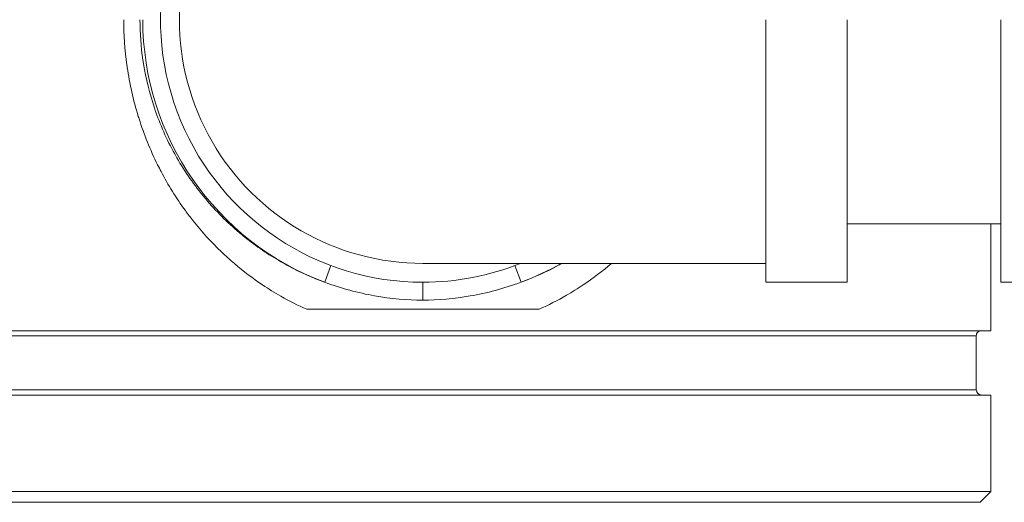
# Model space of a CAD drawing. Units: inches. Extents: x 15 to 220, y 0 to 107.
# Drawn here: x 100 to 106, y 10 to 13 of the extents above; entities that cross this region are included whole.
import ezdxf

# ---------------------------------------------------------------- set-up
doc = ezdxf.new("R2010")
doc.units = ezdxf.units.IN
doc.header["$MEASUREMENT"] = 0

# ---------------------------------------------------------------- blocks, each defined once
blk = doc.blocks.new('6INCH_DDX_SI_DP_VDS_REAR_VIEW')
at = {"color": 0, "linetype": 'Continuous', "lineweight": 0, "extrusion": (1.22465e-16, 1, -2.22045e-16)}
for p, q in [((2, 2.8122), (2, 1.2822)), ((2.475, 2.8122), (2.475, 1.2822)), ((3.3698, 1.2822), (3.3698, 2.8122)), ((2.475, 1.6222), (3.3698, 1.6222)), ((3.3125, 1), (3.3125, 1.6222)), ((-0.5363, 1.3793), (-0.5726, 1.2825)), ((0.0014, 1.3922), (2, 1.3922)), ((0.5363, 1.3793), (0.5726, 1.2825)), ((0, 1.2822), (0, 1.1782)), ((2.475, 1.2822), (2, 1.2822)), ((3.3698, 1.2822), (3.8448, 1.2822)), ((-3.3125, 1), (3.3125, 1)), ((0, 0.97), (-3.2275, 0.97)), ((3.2275, 0.97), (0, 0.97)), ((3.2275, 0.655), (3.2275, 0.97)), ((3.2275, 0.655), (-3.2275, 0.655)), ((-3.3125, 0.625), (3.3125, 0.625)), ((3.3125, 0.0625), (3.3125, 0.625)), ((3.3125, 0.0625), (-3.3125, 0.0625)), ((3.25, 0), (3.3125, 0.0625)), ((0, 0), (-3.25, 0)), ((3.25, 0), (0, 0))]:
    blk.add_line(p, q, dxfattribs=at)
at = {"color": 0, "linetype": 'Continuous', "lineweight": 0}
for start, end in [(68.14125, 270), (270, 291.85875)]:
    blk.add_arc((0, 2.8122), 1.53, start, end, dxfattribs=at)
at = {"color": 0, "linetype": 'Continuous', "lineweight": 0, "extrusion": (-2.71926e-32, -2.22045e-16, -1)}
for centre, radius, start, end in [((0, 2.8122), 1.42, 269.97265, 90.02735), ((0, 2.8122), 1.6334, 290.52103, 0), ((0, 2.8122), 1.6334, 240.38188, 249.47862), ((-3.2575, 0.97), 0.03, 360, 90.00003), ((-3.2575, 0.655), 0.03, 270.00002, 0)]:
    blk.add_arc(centre, radius, start, end, dxfattribs=at)
at = {"color": 0, "linetype": 'Continuous', "lineweight": 0}
for points, knots in [([(-0.6775, 1.125), (-0.7283, 1.1475), (-0.7783, 1.1726), (-0.8274, 1.2004), (-0.864, 1.2211), (-0.9001, 1.2434), (-0.9358, 1.2672), (-0.9917, 1.3046), (-1.0464, 1.3459), (-1.0993, 1.3909), (-1.1255, 1.4133), (-1.1512, 1.4365), (-1.1764, 1.4607), (-1.2344, 1.5164), (-1.2894, 1.5769), (-1.3399, 1.6405), (-1.3554, 1.66), (-1.3705, 1.6798), (-1.3852, 1.6999), (-1.4385, 1.7729), (-1.4856, 1.849), (-1.5267, 1.9272), (-1.5336, 1.9402), (-1.5403, 1.9534), (-1.5468, 1.9665), (-1.5903, 2.054), (-1.6263, 2.1439), (-1.6551, 2.2345), (-1.6565, 2.2392), (-1.658, 2.2439), (-1.6595, 2.2486), (-1.6889, 2.344), (-1.7102, 2.4401), (-1.7241, 2.5343), (-1.7247, 2.5385), (-1.7253, 2.5427), (-1.7259, 2.5469), (-1.7384, 2.6368), (-1.7443, 2.725), (-1.7443, 2.8122)], [0, 0, 0, 0, 0.081852, 0.081852, 0.081852, 0.142857, 0.142857, 0.142857, 0.238367, 0.238367, 0.238367, 0.285714, 0.285714, 0.285714, 0.394964, 0.394964, 0.394964, 0.428571, 0.428571, 0.428571, 0.550979, 0.550979, 0.550979, 0.571429, 0.571429, 0.571429, 0.707248, 0.707248, 0.707248, 0.714286, 0.714286, 0.714286, 0.857143, 0.857143, 0.857143, 0.863526, 0.863526, 0.863526, 1, 1, 1, 1]), ([(-0.573, 1.2826), (-0.6435, 1.3085), (-0.7134, 1.3396), (-0.7818, 1.376), (-0.7976, 1.3844), (-0.8133, 1.3931), (-0.8289, 1.4021), (-0.9012, 1.4437), (-0.9716, 1.4915), (-1.0389, 1.5455), (-1.0492, 1.5538), (-1.0595, 1.5622), (-1.0697, 1.5708), (-1.1402, 1.6302), (-1.207, 1.6969), (-1.2666, 1.7676), (-1.2718, 1.7737), (-1.2769, 1.7798), (-1.2819, 1.786), (-1.3437, 1.8614), (-1.3975, 1.9409), (-1.4435, 2.0231), (-1.4448, 2.0253), (-1.446, 2.0275), (-1.4472, 2.0297), (-1.494, 2.1143), (-1.5325, 2.2017), (-1.5627, 2.2898), (-1.5635, 2.2922), (-1.5643, 2.2946), (-1.5651, 2.297), (-1.594, 2.3827), (-1.6151, 2.4691), (-1.6289, 2.5543), (-1.6301, 2.5614), (-1.6312, 2.5685), (-1.6323, 2.5756), (-1.6442, 2.6559), (-1.6497, 2.7351), (-1.6497, 2.8122)], [0.0001973, 0.0001973, 0.0001973, 0.0001973, 0.1160689, 0.1160689, 0.1160689, 0.1428571, 0.1428571, 0.1428571, 0.2666983, 0.2666983, 0.2666983, 0.2857143, 0.2857143, 0.2857143, 0.4172464, 0.4172464, 0.4172464, 0.4285714, 0.4285714, 0.4285714, 0.5676747, 0.5676747, 0.5676747, 0.5714286, 0.5714286, 0.5714286, 0.7142857, 0.7142857, 0.7142857, 0.7181906, 0.7181906, 0.7181906, 0.8571429, 0.8571429, 0.8571429, 0.8687259, 0.8687259, 0.8687259, 1, 1, 1, 1]), ([(0.8116, 1.3922), (0.805, 1.3886), (0.7983, 1.3849), (0.7917, 1.3813), (0.7201, 1.3426), (0.6469, 1.3097), (0.5728, 1.2826)], [0.8670394, 0.8670394, 0.8670394, 0.8670394, 0.8783073, 0.8783073, 0.8783073, 0.9998668, 0.9998668, 0.9998668, 0.9998668]), ([(1.1009, 1.3922), (1.0475, 1.3467), (0.9922, 1.3049), (0.9358, 1.2672), (0.9035, 1.2457), (0.8709, 1.2254), (0.8379, 1.2064), (0.7854, 1.1762), (0.732, 1.1491), (0.6775, 1.125)], [0.7606944, 0.7606944, 0.7606944, 0.7606944, 0.8571429, 0.8571429, 0.8571429, 0.9123056, 0.9123056, 0.9123056, 1, 1, 1, 1]), ([(0, 1.1782), (-0.0913, 1.1782), (-0.2801, 1.194), (-0.4752, 1.2464), (-0.5726, 1.2825)], [0.000041, 0.000041, 0.000041, 0.000041, 0.5, 0.999994, 0.999994, 0.999994, 0.999994]), ([(-0.6735, 1.125), (-0.5629, 1.125), (-0.4497, 1.125), (-0.2707, 1.125), (-0.2029, 1.125), (-0.1091, 1.125), (-0.0842, 1.125), (-0.0394, 1.125), (-0.0198, 1.125), (0, 1.125)], [0.010296, 0.010296, 0.010296, 0.010296, 0.87053, 0.87053, 1.385402, 1.385402, 1.571289, 1.571289, 1.717799, 1.717799, 1.717799, 1.717799]), ([(0, 1.125), (0.0198, 1.125), (0.0394, 1.125), (0.0842, 1.125), (0.1091, 1.125), (0.2029, 1.125), (0.2706, 1.125), (0.4497, 1.125), (0.5631, 1.125), (0.6736, 1.125)], [0.000004, 0.000004, 0.000004, 0.000004, 0.150573, 0.150573, 0.341681, 0.341681, 0.870994, 0.870994, 1.752855, 1.752855, 1.752855, 1.752855])]:
    blk.add_open_spline(points, degree=3, knots=knots, dxfattribs=at)
for points in [[(0.0014, 1.3922), (0.0011, 1.3922), (0.0009, 1.3922), (0.0007, 1.3922)], [(0.5726, 1.2825), (0.4721, 1.2453), (0.2735, 1.1928), (0.0879, 1.1782), (0, 1.1782)], [(-0.6775, 1.125), (-0.6762, 1.125), (-0.6748, 1.125), (-0.6735, 1.125)], [(0.6736, 1.125), (0.6749, 1.125), (0.6762, 1.125), (0.6775, 1.125)]]:
    blk.add_open_spline(points, degree=3, dxfattribs=at)

msp = doc.modelspace()

# ---------------------------------------------------------------- block references
msp.add_blockref('6INCH_DDX_SI_DP_VDS_REAR_VIEW', (102.1552, 9.8919))

doc.saveas('drawing.dxf')
